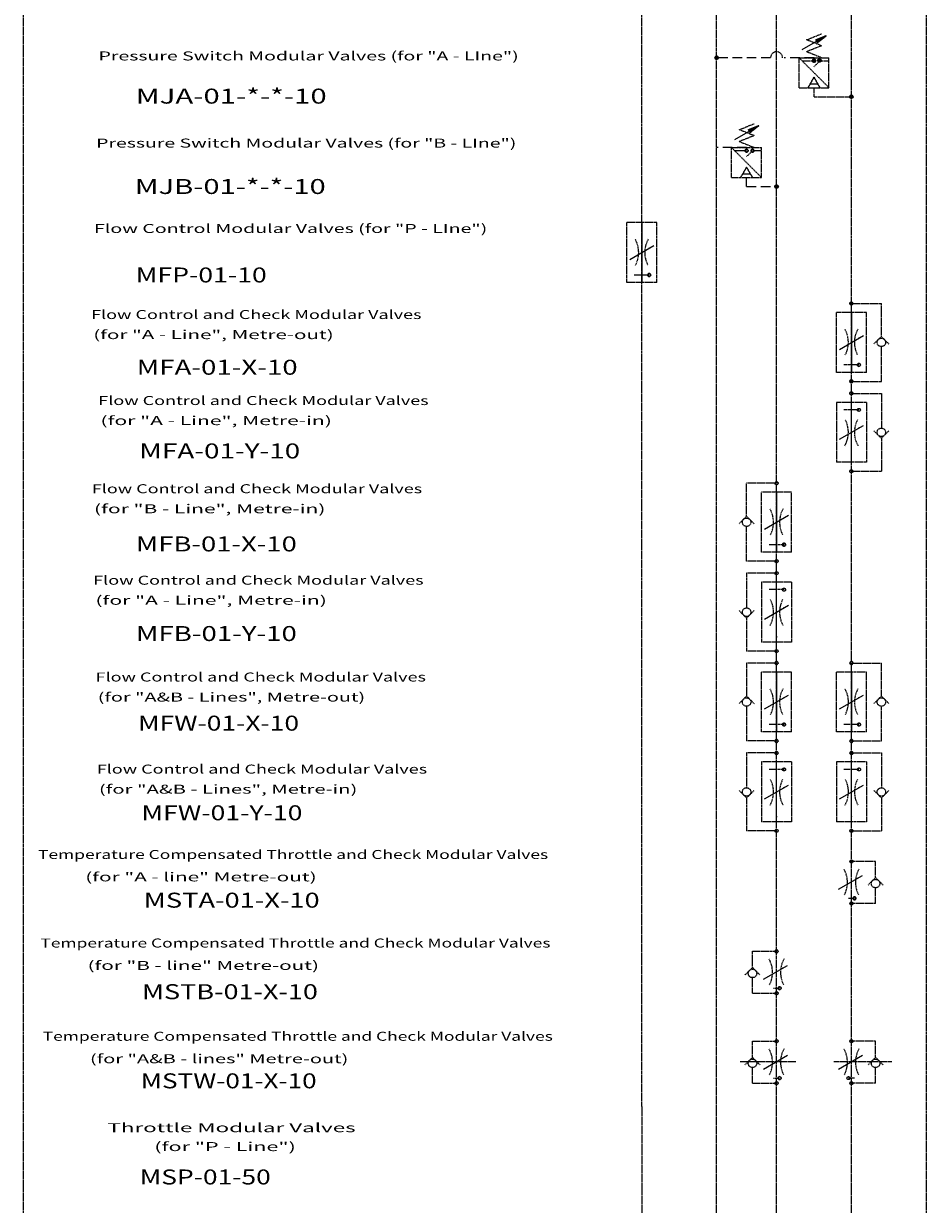
# Model space of a CAD drawing. Units: millimetres. Extents: x 1743 to 4659, y 1268 to 2758.
# Drawn here: x 3558 to 3859, y 1985 to 2379 of the extents above; entities that cross this region are included whole.
import ezdxf
from ezdxf.enums import TextEntityAlignment as Align

# ---------------------------------------------------------------- set-up
doc = ezdxf.new("R2010")
doc.units = ezdxf.units.MM
for name, pattern in [('DASHED', [4.7625, 3.175, -1.5875]), ('HIDDEN', [0.375, 0.25, -0.125]), ('SOLID', [0])]:
    doc.linetypes.add(name, pattern=pattern)
for name, color, linetype in [('2', 2, 'HIDDEN'), ('21', 111, 'SOLID'), ('27', 111, 'SOLID'), ('4', 4, 'Continuous')]:
    doc.layers.add(name, color=color, linetype=linetype)
doc.styles.get("Standard").update_dxf_attribs({"font": 'txt.shx', "bigfont": 'whgtxt.shx'})

# ---------------------------------------------------------------- blocks, each defined once
blk = doc.blocks.new('*X62')
at = {"linetype": 'SOLID'}
blk.add_line((840.73, 1091.15), (843.27, 1091.15), dxfattribs=at)
blk = doc.blocks.new('*X63')
at = {"linetype": 'SOLID'}
blk.add_line((818.23, 1061.15), (820.77, 1061.15), dxfattribs=at)
blk = doc.blocks.new('*X61')
at = {"linetype": 'SOLID'}
blk.add_line((854.11, 1086.55), (854.83, 1086.55), dxfattribs=at)
blk = doc.blocks.new('*X60')
at = {"linetype": 'SOLID'}
blk.add_line((784.89, 1116.55), (784.17, 1116.55), dxfattribs=at)
blk = doc.blocks.new('SYMBOL')
at = {"layer": '4', "lineweight": 9}
h = blk.add_hatch(dxfattribs=at)
h.set_pattern_fill('_USER', color=256, scale=0.01, angle=30, style=0, pattern_type=0)
h.set_pattern_definition([(30, (1476.135668, 428.782126), (-0.005, 0.00866025404), [])])
h.paths.add_polyline_path([(1237.84, 946.8), (1234.21, 945.32), (1234.75, 944.39)])
h = blk.add_hatch(dxfattribs=at)
h.set_pattern_fill('_USER', color=256, scale=0.01, angle=30, style=0, pattern_type=0)
h.set_pattern_definition([(30, (1453.635668, 398.782126), (-0.005, 0.00866025404), [])])
h.paths.add_polyline_path([(1215.34, 916.8), (1211.71, 915.32), (1212.25, 914.39)])
at = {"color": 3, "const_width": 0.6, "flags": 128}
for points in [[(1200.84, 939.37, 1), (1201.44, 939.37, 1)], [(1233.34, 938.37, 1), (1233.94, 938.37, 1)], [(1235.16, 938.45, 1), (1235.76, 938.45, 1)], [(1245.81, 926.37, 1), (1246.41, 926.37, 1)], [(1220.84, 896.37, 1), (1221.44, 896.37, 1)]]:
    blk.add_lwpolyline(points, format="xyb", close=True, dxfattribs=at)
at = {"color": 3}
for centre in [(1201.14, 939.37), (1233.64, 938.37), (1235.46, 938.45), (1246.11, 926.37), (1221.14, 896.37)]:
    blk.add_circle(centre, 0.6, dxfattribs=at)
for points in [[(1233.64, 932.84), (1231.64, 929.37), (1235.64, 929.37), (1233.64, 932.84)], [(1211.14, 902.84), (1209.14, 899.37), (1213.14, 899.37), (1211.14, 902.84)]]:
    blk.add_solid(points, dxfattribs=at)
at = {"layer": '2'}
for p, q in [((969.9, -160.63), (969.9, 1329.37)), ((1271.14, -160.63), (1271.14, 1329.37)), ((1201.14, 246.37), (1201.14, 1256.37)), ((1221.14, 153.37), (1221.14, 1256.37)), ((1176.14, 589.37), (1176.14, 1019.37)), ((1246.14, 183.37), (1246.14, 989.37)), ((1231.19, 945.32), (1236.14, 947.37)), ((1236.14, 943.37), (1231.14, 945.37)), ((1236.14, 943.37), (1231.14, 941.37)), ((1228.64, 939.37), (1238.64, 929.37)), ((1228.64, 929.37), (1228.64, 939.37)), ((1228.64, 939.37), (1238.64, 939.37)), ((1229.64, 938.37), (1233.64, 938.37)), ((1236.14, 939.37), (1231.14, 941.37)), ((1233.64, 936.37), (1235.29, 938.02)), ((1235.64, 938.37), (1238.64, 938.37)), ((1238.64, 929.37), (1238.64, 939.37)), ((1231.64, 929.37), (1233.64, 932.84)), ((1233.64, 932.84), (1235.64, 929.37)), ((1228.64, 929.37), (1238.64, 929.37)), ((1233.64, 926.37), (1233.64, 929.37)), ((1233.64, 926.37), (1246.11, 926.37)), ((1213.64, 913.37), (1208.64, 915.37)), ((1208.69, 915.32), (1213.64, 917.37)), ((1213.64, 913.37), (1208.64, 911.37)), ((1213.64, 909.37), (1208.64, 911.37)), ((1206.14, 909.37), (1216.14, 909.37)), ((1206.14, 909.37), (1216.14, 899.37)), ((1206.14, 899.37), (1206.14, 909.37)), ((1207.14, 908.37), (1211.14, 908.37)), ((1212.79, 908.02), (1211.14, 906.37)), ((1213.14, 908.37), (1216.14, 908.37)), ((1216.14, 899.37), (1216.14, 909.37)), ((1209.14, 899.37), (1211.14, 902.84)), ((1209.14, 899.37), (1211.14, 902.84)), ((1211.14, 902.84), (1213.14, 899.37)), ((1211.14, 902.84), (1213.14, 899.37)), ((1206.14, 899.37), (1216.14, 899.37)), ((1181.14, 884.37), (1171.14, 884.37)), ((1171.14, 864.37), (1171.14, 884.37)), ((1181.14, 864.37), (1181.14, 884.37)), ((1178.64, 866.87), (1173.64, 866.87)), ((1181.14, 864.37), (1171.14, 864.37)), ((1246.11, 857.37), (1256.11, 857.37)), ((1256.11, 846.37), (1256.11, 857.37)), ((1251.11, 854.37), (1241.11, 854.37)), ((1241.11, 834.37), (1241.11, 854.37)), ((1251.11, 834.37), (1251.11, 854.37)), ((1256.11, 846.37), (1253.61, 843.87)), ((1256.11, 846.37), (1257.11, 845.37)), ((1257.11, 845.37), (1258.61, 843.87)), ((1256.11, 831.37), (1256.11, 842.96)), ((1248.61, 836.87), (1243.61, 836.87)), ((1251.11, 834.37), (1241.11, 834.37)), ((1246.11, 831.37), (1256.11, 831.37)), ((1241.11, 824.37), (1241.11, 804.37)), ((1251.11, 824.37), (1241.11, 824.37)), ((1246.11, 827.37), (1256.11, 827.37)), ((1251.11, 824.37), (1251.11, 804.37)), ((1256.11, 827.37), (1256.11, 815.79)), ((1248.61, 821.87), (1243.61, 821.87)), ((1256.11, 812.37), (1253.61, 814.87)), ((1256.11, 812.37), (1257.11, 813.37)), ((1256.11, 812.37), (1256.11, 801.37)), ((1257.11, 813.37), (1258.61, 814.87)), ((1251.11, 804.37), (1241.11, 804.37)), ((1246.11, 801.37), (1256.11, 801.37)), ((1211.14, 786.37), (1211.14, 797.37)), ((1221.14, 797.37), (1211.14, 797.37)), ((1216.14, 774.37), (1216.14, 794.37)), ((1226.14, 794.37), (1216.14, 794.37)), ((1226.14, 774.37), (1226.14, 794.37)), ((1211.14, 786.37), (1208.64, 783.87)), ((1211.14, 786.37), (1212.14, 785.37)), ((1212.14, 785.37), (1213.64, 783.87)), ((1211.14, 771.37), (1211.14, 782.96)), ((1223.64, 776.87), (1218.64, 776.87)), ((1226.14, 774.37), (1216.14, 774.37)), ((1221.14, 771.37), (1211.14, 771.37)), ((1211.14, 767.37), (1211.14, 755.79)), ((1221.14, 767.37), (1211.14, 767.37)), ((1216.14, 764.37), (1216.14, 744.37)), ((1226.14, 764.37), (1216.14, 764.37)), ((1223.64, 761.87), (1218.64, 761.87)), ((1226.14, 764.37), (1226.14, 744.37)), ((1211.14, 752.37), (1208.64, 754.87)), ((1211.14, 752.37), (1212.14, 753.37)), ((1212.14, 753.37), (1213.64, 754.87)), ((1211.14, 752.37), (1211.14, 741.37)), ((1221.14, 741.37), (1211.14, 741.37)), ((1226.14, 744.37), (1216.14, 744.37)), ((1211.14, 737.37), (1211.14, 726.37)), ((1221.14, 737.37), (1211.14, 737.37)), ((1246.14, 737.37), (1256.14, 737.37)), ((1256.14, 726.37), (1256.14, 737.37)), ((1216.14, 714.37), (1216.14, 734.37)), ((1226.14, 734.37), (1216.14, 734.37)), ((1226.14, 714.37), (1226.14, 734.37)), ((1241.14, 714.37), (1241.14, 734.37)), ((1251.14, 734.37), (1241.14, 734.37)), ((1251.14, 714.37), (1251.14, 734.37)), ((1211.14, 726.37), (1208.64, 723.87)), ((1211.14, 726.37), (1212.14, 725.37)), ((1212.14, 725.37), (1213.64, 723.87)), ((1256.14, 726.37), (1253.64, 723.87)), ((1256.14, 726.37), (1257.14, 725.37)), ((1257.14, 725.37), (1258.64, 723.87)), ((1211.14, 722.96), (1211.14, 711.37)), ((1256.14, 711.37), (1256.14, 722.96)), ((1226.14, 714.37), (1216.14, 714.37)), ((1223.64, 716.87), (1218.64, 716.87)), ((1251.14, 714.37), (1241.14, 714.37)), ((1248.64, 716.87), (1243.64, 716.87)), ((1221.14, 711.37), (1211.14, 711.37)), ((1246.14, 711.37), (1256.14, 711.37)), ((1211.14, 707.37), (1211.14, 695.79)), ((1221.14, 707.37), (1211.14, 707.37)), ((1246.14, 707.37), (1256.14, 707.37)), ((1256.14, 707.37), (1256.14, 695.79)), ((1216.14, 704.37), (1216.14, 684.37)), ((1226.14, 704.37), (1216.14, 704.37)), ((1223.64, 701.87), (1218.64, 701.87)), ((1226.14, 704.37), (1226.14, 684.37)), ((1241.14, 704.37), (1241.14, 684.37)), ((1251.14, 704.37), (1241.14, 704.37)), ((1248.64, 701.87), (1243.64, 701.87)), ((1251.14, 704.37), (1251.14, 684.37)), ((1211.14, 692.37), (1208.64, 694.87)), ((1212.14, 693.37), (1213.64, 694.87)), ((1256.14, 692.37), (1253.64, 694.87)), ((1257.14, 693.37), (1258.64, 694.87)), ((1211.14, 692.37), (1212.14, 693.37)), ((1211.14, 692.37), (1211.14, 681.37)), ((1256.14, 692.37), (1257.14, 693.37)), ((1256.14, 692.37), (1256.14, 681.37)), ((1226.14, 684.37), (1216.14, 684.37)), ((1251.14, 684.37), (1241.14, 684.37)), ((1221.14, 681.37), (1211.14, 681.37)), ((1246.14, 681.37), (1256.14, 681.37)), ((1254.18, 671.18), (1246.18, 671.18)), ((1254.18, 665.8), (1254.18, 671.18)), ((1254.18, 665.8), (1251.68, 663.3)), ((1254.18, 665.8), (1255.18, 664.8)), ((1254.18, 657.18), (1254.18, 662.38)), ((1255.18, 664.8), (1256.68, 663.3)), ((1245.14, 658.87), (1247.14, 658.87)), ((1254.18, 657.18), (1246.18, 657.18)), ((1213.11, 641.18), (1221.11, 641.18)), ((1213.11, 635.8), (1213.11, 641.18)), ((1213.11, 635.8), (1210.61, 633.3)), ((1213.11, 635.8), (1214.11, 634.8)), ((1214.11, 634.8), (1215.61, 633.3)), ((1213.11, 627.18), (1213.11, 632.38)), ((1213.11, 627.18), (1221.11, 627.18)), ((1220.14, 628.87), (1222.14, 628.87)), ((1213.11, 611.18), (1221.11, 611.18)), ((1213.11, 605.8), (1213.11, 611.18)), ((1254.18, 611.18), (1246.18, 611.18)), ((1254.18, 605.8), (1254.18, 611.18)), ((1209, 604.37), (1227.72, 604.37)), ((1213.11, 605.8), (1210.61, 603.3)), ((1213.11, 605.8), (1214.11, 604.8)), ((1214.11, 604.8), (1215.61, 603.3)), ((1240.23, 604.37), (1259.62, 604.37)), ((1254.18, 605.8), (1251.68, 603.3)), ((1254.18, 605.8), (1255.18, 604.8)), ((1255.18, 604.8), (1256.68, 603.3)), ((1213.11, 597.18), (1213.11, 602.38)), ((1254.18, 597.18), (1254.18, 602.38)), ((1213.11, 597.18), (1221.11, 597.18)), ((1220.14, 598.87), (1222.14, 598.87)), ((1247.14, 598.87), (1245.14, 598.87)), ((1254.18, 597.18), (1246.18, 597.18)), ((1176.14, 589.37), (1176.14, 536.79))]:
    blk.add_line(p, q, dxfattribs=at)
for points in [[(1200.64, 939.37), (1200.68, 939.57), (1200.79, 939.73), (1200.95, 939.84), (1201.14, 939.87), (1201.34, 939.84), (1201.5, 939.73), (1201.61, 939.57), (1201.64, 939.37), (1201.61, 939.18), (1201.5, 939.02), (1201.34, 938.91), (1201.14, 938.87), (1200.95, 938.91), (1200.79, 939.02), (1200.68, 939.18)], [(1201.64, 939.37), (1201.61, 939.57), (1201.5, 939.73), (1201.34, 939.84), (1201.14, 939.87), (1200.95, 939.84), (1200.79, 939.73), (1200.68, 939.57), (1200.64, 939.37), (1200.68, 939.18), (1200.79, 939.02), (1200.95, 938.91), (1201.14, 938.87), (1201.34, 938.91), (1201.5, 939.02), (1201.61, 939.18)], [(1201.64, 939.37), (1201.61, 939.57), (1201.5, 939.73), (1201.34, 939.84), (1201.14, 939.87), (1200.95, 939.84), (1200.79, 939.73), (1200.68, 939.57), (1200.64, 939.37), (1200.68, 939.18), (1200.79, 939.02), (1200.95, 938.91), (1201.14, 938.87), (1201.34, 938.91), (1201.5, 939.02), (1201.61, 939.18)], [(1234.14, 938.37), (1234.11, 938.57), (1234, 938.73), (1233.84, 938.84), (1233.64, 938.87), (1233.45, 938.84), (1233.29, 938.73), (1233.18, 938.57), (1233.14, 938.37), (1233.18, 938.18), (1233.29, 938.02), (1233.45, 937.91), (1233.64, 937.87), (1233.84, 937.91), (1234, 938.02), (1234.11, 938.18)], [(1234.14, 938.37), (1234.11, 938.57), (1234, 938.73), (1233.84, 938.84), (1233.64, 938.87), (1233.45, 938.84), (1233.29, 938.73), (1233.18, 938.57), (1233.14, 938.37), (1233.18, 938.18), (1233.29, 938.02), (1233.45, 937.91), (1233.64, 937.87), (1233.84, 937.91), (1234, 938.02), (1234.11, 938.18)], [(1233.14, 938.37), (1233.18, 938.57), (1233.29, 938.73), (1233.45, 938.84), (1233.64, 938.87), (1233.84, 938.84), (1234, 938.73), (1234.11, 938.57), (1234.14, 938.37), (1234.11, 938.18), (1234, 938.02), (1233.84, 937.91), (1233.64, 937.87), (1233.45, 937.91), (1233.29, 938.02), (1233.18, 938.18)], [(1234.14, 938.37), (1234.11, 938.57), (1234, 938.73), (1233.84, 938.84), (1233.64, 938.87), (1233.45, 938.84), (1233.29, 938.73), (1233.18, 938.57), (1233.14, 938.37), (1233.18, 938.18), (1233.29, 938.02), (1233.45, 937.91), (1233.64, 937.87), (1233.84, 937.91), (1234, 938.02), (1234.11, 938.18)], [(1233.84, 938.37), (1233.83, 938.45), (1233.79, 938.52), (1233.72, 938.56), (1233.64, 938.57), (1233.57, 938.56), (1233.5, 938.52), (1233.46, 938.45), (1233.44, 938.37), (1233.46, 938.3), (1233.5, 938.23), (1233.57, 938.19), (1233.64, 938.17), (1233.72, 938.19), (1233.79, 938.23), (1233.83, 938.3)], [(1234.03, 938.3), (1234.01, 938.37), (1233.97, 938.44), (1233.91, 938.48), (1233.83, 938.5), (1233.75, 938.48), (1233.69, 938.44), (1233.64, 938.37), (1233.63, 938.3), (1233.64, 938.22), (1233.69, 938.16), (1233.75, 938.11), (1233.83, 938.1), (1233.91, 938.11), (1233.97, 938.16), (1234.01, 938.22)], [(1235.96, 938.45), (1235.92, 938.64), (1235.81, 938.8), (1235.65, 938.91), (1235.46, 938.95), (1235.27, 938.91), (1235.11, 938.8), (1235, 938.64), (1234.96, 938.45), (1235, 938.26), (1235.11, 938.1), (1235.27, 937.99), (1235.46, 937.95), (1235.65, 937.99), (1235.81, 938.1), (1235.92, 938.26)], [(1234.96, 938.45), (1235, 938.64), (1235.11, 938.8), (1235.27, 938.91), (1235.46, 938.95), (1235.65, 938.91), (1235.81, 938.8), (1235.92, 938.64), (1235.96, 938.45), (1235.92, 938.26), (1235.81, 938.1), (1235.65, 937.99), (1235.46, 937.95), (1235.27, 937.99), (1235.11, 938.1), (1235, 938.26)], [(1235.96, 938.45), (1235.92, 938.64), (1235.81, 938.8), (1235.65, 938.91), (1235.46, 938.95), (1235.27, 938.91), (1235.11, 938.8), (1235, 938.64), (1234.96, 938.45), (1235, 938.26), (1235.11, 938.1), (1235.27, 937.99), (1235.46, 937.95), (1235.65, 937.99), (1235.81, 938.1), (1235.92, 938.26)], [(1235.96, 938.45), (1235.92, 938.64), (1235.81, 938.8), (1235.65, 938.91), (1235.46, 938.95), (1235.27, 938.91), (1235.11, 938.8), (1235, 938.64), (1234.96, 938.45), (1235, 938.26), (1235.11, 938.1), (1235.27, 937.99), (1235.46, 937.95), (1235.65, 937.99), (1235.81, 938.1), (1235.92, 938.26)], [(1235.84, 938.37), (1235.83, 938.45), (1235.79, 938.52), (1235.72, 938.56), (1235.64, 938.57), (1235.57, 938.56), (1235.5, 938.52), (1235.46, 938.45), (1235.44, 938.37), (1235.46, 938.3), (1235.5, 938.23), (1235.57, 938.19), (1235.64, 938.17), (1235.72, 938.19), (1235.79, 938.23), (1235.83, 938.3)], [(1231.64, 929.37), (1235.64, 929.37), (1233.64, 932.84)], [(1246.61, 926.37), (1246.58, 926.57), (1246.47, 926.73), (1246.31, 926.84), (1246.11, 926.87), (1245.92, 926.84), (1245.76, 926.73), (1245.65, 926.57), (1245.61, 926.37), (1245.65, 926.18), (1245.76, 926.02), (1245.92, 925.91), (1246.11, 925.87), (1246.31, 925.91), (1246.47, 926.02), (1246.58, 926.18)], [(1246.61, 926.37), (1246.58, 926.57), (1246.47, 926.73), (1246.31, 926.84), (1246.11, 926.87), (1245.92, 926.84), (1245.76, 926.73), (1245.65, 926.57), (1245.61, 926.37), (1245.65, 926.18), (1245.76, 926.02), (1245.92, 925.91), (1246.11, 925.87), (1246.31, 925.91), (1246.47, 926.02), (1246.58, 926.18)], [(1245.61, 926.37), (1245.65, 926.57), (1245.76, 926.73), (1245.92, 926.84), (1246.11, 926.87), (1246.31, 926.84), (1246.47, 926.73), (1246.58, 926.57), (1246.61, 926.37), (1246.58, 926.18), (1246.47, 926.02), (1246.31, 925.91), (1246.11, 925.87), (1245.92, 925.91), (1245.76, 926.02), (1245.65, 926.18)], [(1246.61, 926.37), (1246.58, 926.57), (1246.47, 926.73), (1246.31, 926.84), (1246.11, 926.87), (1245.92, 926.84), (1245.76, 926.73), (1245.65, 926.57), (1245.61, 926.37), (1245.65, 926.18), (1245.76, 926.02), (1245.92, 925.91), (1246.11, 925.87), (1246.31, 925.91), (1246.47, 926.02), (1246.58, 926.18)], [(1211.64, 908.37), (1211.61, 908.57), (1211.5, 908.73), (1211.34, 908.84), (1211.14, 908.87), (1210.95, 908.84), (1210.79, 908.73), (1210.68, 908.57), (1210.64, 908.37), (1210.68, 908.18), (1210.79, 908.02), (1210.95, 907.91), (1211.14, 907.87), (1211.34, 907.91), (1211.5, 908.02), (1211.61, 908.18)], [(1213.64, 908.37), (1213.61, 908.57), (1213.5, 908.73), (1213.34, 908.84), (1213.14, 908.87), (1212.95, 908.84), (1212.79, 908.73), (1212.68, 908.57), (1212.64, 908.37), (1212.68, 908.18), (1212.79, 908.02), (1212.95, 907.91), (1213.14, 907.87), (1213.34, 907.91), (1213.5, 908.02), (1213.61, 908.18)], [(1209.14, 899.37), (1213.14, 899.37), (1211.14, 902.84)], [(1209.14, 899.37), (1213.14, 899.37), (1211.14, 902.84)], [(1221.64, 896.37), (1221.61, 896.57), (1221.5, 896.73), (1221.34, 896.84), (1221.14, 896.87), (1220.95, 896.84), (1220.79, 896.73), (1220.68, 896.57), (1220.64, 896.37), (1220.68, 896.18), (1220.79, 896.02), (1220.95, 895.91), (1221.14, 895.87), (1221.34, 895.91), (1221.5, 896.02), (1221.61, 896.18)], [(1220.64, 896.37), (1220.68, 896.57), (1220.79, 896.73), (1220.95, 896.84), (1221.14, 896.87), (1221.34, 896.84), (1221.5, 896.73), (1221.61, 896.57), (1221.64, 896.37), (1221.61, 896.18), (1221.5, 896.02), (1221.34, 895.91), (1221.14, 895.87), (1220.95, 895.91), (1220.79, 896.02), (1220.68, 896.18)], [(1221.64, 896.37), (1221.61, 896.57), (1221.5, 896.73), (1221.34, 896.84), (1221.14, 896.87), (1220.95, 896.84), (1220.79, 896.73), (1220.68, 896.57), (1220.64, 896.37), (1220.68, 896.18), (1220.79, 896.02), (1220.95, 895.91), (1221.14, 895.87), (1221.34, 895.91), (1221.5, 896.02), (1221.61, 896.18)], [(1221.64, 896.37), (1221.61, 896.57), (1221.5, 896.73), (1221.34, 896.84), (1221.14, 896.87), (1220.95, 896.84), (1220.79, 896.73), (1220.68, 896.57), (1220.64, 896.37), (1220.68, 896.18), (1220.79, 896.02), (1220.95, 895.91), (1221.14, 895.87), (1221.34, 895.91), (1221.5, 896.02), (1221.61, 896.18)], [(1221.64, 896.37), (1221.61, 896.57), (1221.5, 896.73), (1221.34, 896.84), (1221.14, 896.87), (1220.95, 896.84), (1220.79, 896.73), (1220.68, 896.57), (1220.64, 896.37), (1220.68, 896.18), (1220.79, 896.02), (1220.95, 895.91), (1221.14, 895.87), (1221.34, 895.91), (1221.5, 896.02), (1221.61, 896.18)], [(1178.64, 867.37), (1178.45, 867.34), (1178.29, 867.23), (1178.18, 867.07), (1178.14, 866.87), (1178.18, 866.68), (1178.29, 866.52), (1178.45, 866.41), (1178.64, 866.37), (1178.84, 866.41), (1179, 866.52), (1179.11, 866.68), (1179.14, 866.87), (1179.11, 867.07), (1179, 867.23), (1178.84, 867.34)], [(1246.11, 857.87), (1245.92, 857.84), (1245.76, 857.73), (1245.65, 857.57), (1245.61, 857.37), (1245.65, 857.18), (1245.76, 857.02), (1245.92, 856.91), (1246.11, 856.87), (1246.31, 856.91), (1246.47, 857.02), (1246.58, 857.18), (1246.61, 857.37), (1246.58, 857.57), (1246.47, 857.73), (1246.31, 857.84)], [(1248.61, 837.37), (1248.42, 837.34), (1248.26, 837.23), (1248.15, 837.07), (1248.11, 836.87), (1248.15, 836.68), (1248.26, 836.52), (1248.42, 836.41), (1248.61, 836.37), (1248.81, 836.41), (1248.97, 836.52), (1249.08, 836.68), (1249.11, 836.87), (1249.08, 837.07), (1248.97, 837.23), (1248.81, 837.34)], [(1246.11, 831.87), (1245.92, 831.84), (1245.76, 831.73), (1245.65, 831.57), (1245.61, 831.37), (1245.65, 831.18), (1245.76, 831.02), (1245.92, 830.91), (1246.11, 830.87), (1246.31, 830.91), (1246.47, 831.02), (1246.58, 831.18), (1246.61, 831.37), (1246.58, 831.57), (1246.47, 831.73), (1246.31, 831.84)], [(1246.11, 826.87), (1245.92, 826.91), (1245.76, 827.02), (1245.65, 827.18), (1245.61, 827.37), (1245.65, 827.57), (1245.76, 827.73), (1245.92, 827.84), (1246.11, 827.87), (1246.31, 827.84), (1246.47, 827.73), (1246.58, 827.57), (1246.61, 827.37), (1246.58, 827.18), (1246.47, 827.02), (1246.31, 826.91)], [(1248.61, 821.37), (1248.42, 821.41), (1248.26, 821.52), (1248.15, 821.68), (1248.11, 821.87), (1248.15, 822.07), (1248.26, 822.23), (1248.42, 822.34), (1248.61, 822.37), (1248.81, 822.34), (1248.97, 822.23), (1249.08, 822.07), (1249.11, 821.87), (1249.08, 821.68), (1248.97, 821.52), (1248.81, 821.41)], [(1246.11, 800.87), (1245.92, 800.91), (1245.76, 801.02), (1245.65, 801.18), (1245.61, 801.37), (1245.65, 801.57), (1245.76, 801.73), (1245.92, 801.84), (1246.11, 801.87), (1246.31, 801.84), (1246.47, 801.73), (1246.58, 801.57), (1246.61, 801.37), (1246.58, 801.18), (1246.47, 801.02), (1246.31, 800.91)], [(1221.34, 797.84), (1221.14, 797.87), (1220.95, 797.84), (1220.79, 797.73), (1220.68, 797.57), (1220.64, 797.37), (1220.68, 797.18), (1220.79, 797.02), (1220.95, 796.91), (1221.14, 796.87), (1221.34, 796.91), (1221.5, 797.02), (1221.61, 797.18), (1221.64, 797.37), (1221.61, 797.57), (1221.5, 797.73)], [(1221.14, 797.87), (1220.95, 797.84), (1220.79, 797.73), (1220.68, 797.57), (1220.64, 797.37), (1220.68, 797.18), (1220.79, 797.02), (1220.95, 796.91), (1221.14, 796.87), (1221.34, 796.91), (1221.5, 797.02), (1221.61, 797.18), (1221.64, 797.37), (1221.61, 797.57), (1221.5, 797.73), (1221.34, 797.84)], [(1223.84, 777.34), (1223.64, 777.37), (1223.45, 777.34), (1223.29, 777.23), (1223.18, 777.07), (1223.14, 776.87), (1223.18, 776.68), (1223.29, 776.52), (1223.45, 776.41), (1223.64, 776.37), (1223.84, 776.41), (1224, 776.52), (1224.11, 776.68), (1224.14, 776.87), (1224.11, 777.07), (1224, 777.23)], [(1223.64, 777.37), (1223.45, 777.34), (1223.29, 777.23), (1223.18, 777.07), (1223.14, 776.87), (1223.18, 776.68), (1223.29, 776.52), (1223.45, 776.41), (1223.64, 776.37), (1223.84, 776.41), (1224, 776.52), (1224.11, 776.68), (1224.14, 776.87), (1224.11, 777.07), (1224, 777.23), (1223.84, 777.34)], [(1221.34, 771.84), (1221.14, 771.87), (1220.95, 771.84), (1220.79, 771.73), (1220.68, 771.57), (1220.64, 771.37), (1220.68, 771.18), (1220.79, 771.02), (1220.95, 770.91), (1221.14, 770.87), (1221.34, 770.91), (1221.5, 771.02), (1221.61, 771.18), (1221.64, 771.37), (1221.61, 771.57), (1221.5, 771.73)], [(1221.14, 771.87), (1220.95, 771.84), (1220.79, 771.73), (1220.68, 771.57), (1220.64, 771.37), (1220.68, 771.18), (1220.79, 771.02), (1220.95, 770.91), (1221.14, 770.87), (1221.34, 770.91), (1221.5, 771.02), (1221.61, 771.18), (1221.64, 771.37), (1221.61, 771.57), (1221.5, 771.73), (1221.34, 771.84)], [(1221.14, 766.87), (1220.95, 766.91), (1220.79, 767.02), (1220.68, 767.18), (1220.64, 767.37), (1220.68, 767.57), (1220.79, 767.73), (1220.95, 767.84), (1221.14, 767.87), (1221.34, 767.84), (1221.5, 767.73), (1221.61, 767.57), (1221.64, 767.37), (1221.61, 767.18), (1221.5, 767.02), (1221.34, 766.91)], [(1223.64, 761.37), (1223.45, 761.41), (1223.29, 761.52), (1223.18, 761.68), (1223.14, 761.87), (1223.18, 762.07), (1223.29, 762.23), (1223.45, 762.34), (1223.64, 762.37), (1223.84, 762.34), (1224, 762.23), (1224.11, 762.07), (1224.14, 761.87), (1224.11, 761.68), (1224, 761.52), (1223.84, 761.41)], [(1221.14, 740.87), (1220.95, 740.91), (1220.79, 741.02), (1220.68, 741.18), (1220.64, 741.37), (1220.68, 741.57), (1220.79, 741.73), (1220.95, 741.84), (1221.14, 741.87), (1221.34, 741.84), (1221.5, 741.73), (1221.61, 741.57), (1221.64, 741.37), (1221.61, 741.18), (1221.5, 741.02), (1221.34, 740.91)], [(1221.14, 737.87), (1220.95, 737.84), (1220.79, 737.73), (1220.68, 737.57), (1220.64, 737.37), (1220.68, 737.18), (1220.79, 737.02), (1220.95, 736.91), (1221.14, 736.87), (1221.34, 736.91), (1221.5, 737.02), (1221.61, 737.18), (1221.64, 737.37), (1221.61, 737.57), (1221.5, 737.73), (1221.34, 737.84)], [(1246.14, 737.87), (1245.95, 737.84), (1245.79, 737.73), (1245.68, 737.57), (1245.64, 737.37), (1245.68, 737.18), (1245.79, 737.02), (1245.95, 736.91), (1246.14, 736.87), (1246.34, 736.91), (1246.5, 737.02), (1246.61, 737.18), (1246.64, 737.37), (1246.61, 737.57), (1246.5, 737.73), (1246.34, 737.84)], [(1223.64, 717.37), (1223.45, 717.34), (1223.29, 717.23), (1223.18, 717.07), (1223.14, 716.87), (1223.18, 716.68), (1223.29, 716.52), (1223.45, 716.41), (1223.64, 716.37), (1223.84, 716.41), (1224, 716.52), (1224.11, 716.68), (1224.14, 716.87), (1224.11, 717.07), (1224, 717.23), (1223.84, 717.34)], [(1248.64, 717.37), (1248.45, 717.34), (1248.29, 717.23), (1248.18, 717.07), (1248.14, 716.87), (1248.18, 716.68), (1248.29, 716.52), (1248.45, 716.41), (1248.64, 716.37), (1248.84, 716.41), (1249, 716.52), (1249.11, 716.68), (1249.14, 716.87), (1249.11, 717.07), (1249, 717.23), (1248.84, 717.34)], [(1221.14, 711.87), (1220.95, 711.84), (1220.79, 711.73), (1220.68, 711.57), (1220.64, 711.37), (1220.68, 711.18), (1220.79, 711.02), (1220.95, 710.91), (1221.14, 710.87), (1221.34, 710.91), (1221.5, 711.02), (1221.61, 711.18), (1221.64, 711.37), (1221.61, 711.57), (1221.5, 711.73), (1221.34, 711.84)], [(1246.14, 711.87), (1245.95, 711.84), (1245.79, 711.73), (1245.68, 711.57), (1245.64, 711.37), (1245.68, 711.18), (1245.79, 711.02), (1245.95, 710.91), (1246.14, 710.87), (1246.34, 710.91), (1246.5, 711.02), (1246.61, 711.18), (1246.64, 711.37), (1246.61, 711.57), (1246.5, 711.73), (1246.34, 711.84)], [(1221.14, 706.87), (1220.95, 706.91), (1220.79, 707.02), (1220.68, 707.18), (1220.64, 707.37), (1220.68, 707.57), (1220.79, 707.73), (1220.95, 707.84), (1221.14, 707.87), (1221.34, 707.84), (1221.5, 707.73), (1221.61, 707.57), (1221.64, 707.37), (1221.61, 707.18), (1221.5, 707.02), (1221.34, 706.91)], [(1246.14, 706.87), (1245.95, 706.91), (1245.79, 707.02), (1245.68, 707.18), (1245.64, 707.37), (1245.68, 707.57), (1245.79, 707.73), (1245.95, 707.84), (1246.14, 707.87), (1246.34, 707.84), (1246.5, 707.73), (1246.61, 707.57), (1246.64, 707.37), (1246.61, 707.18), (1246.5, 707.02), (1246.34, 706.91)], [(1223.64, 701.37), (1223.45, 701.41), (1223.29, 701.52), (1223.18, 701.68), (1223.14, 701.87), (1223.18, 702.07), (1223.29, 702.23), (1223.45, 702.34), (1223.64, 702.37), (1223.84, 702.34), (1224, 702.23), (1224.11, 702.07), (1224.14, 701.87), (1224.11, 701.68), (1224, 701.52), (1223.84, 701.41)], [(1248.64, 701.37), (1248.45, 701.41), (1248.29, 701.52), (1248.18, 701.68), (1248.14, 701.87), (1248.18, 702.07), (1248.29, 702.23), (1248.45, 702.34), (1248.64, 702.37), (1248.84, 702.34), (1249, 702.23), (1249.11, 702.07), (1249.14, 701.87), (1249.11, 701.68), (1249, 701.52), (1248.84, 701.41)], [(1221.14, 680.87), (1220.95, 680.91), (1220.79, 681.02), (1220.68, 681.18), (1220.64, 681.37), (1220.68, 681.57), (1220.79, 681.73), (1220.95, 681.84), (1221.14, 681.87), (1221.34, 681.84), (1221.5, 681.73), (1221.61, 681.57), (1221.64, 681.37), (1221.61, 681.18), (1221.5, 681.02), (1221.34, 680.91)], [(1246.14, 680.87), (1245.95, 680.91), (1245.79, 681.02), (1245.68, 681.18), (1245.64, 681.37), (1245.68, 681.57), (1245.79, 681.73), (1245.95, 681.84), (1246.14, 681.87), (1246.34, 681.84), (1246.5, 681.73), (1246.61, 681.57), (1246.64, 681.37), (1246.61, 681.18), (1246.5, 681.02), (1246.34, 680.91)], [(1246.14, 671.68), (1246.34, 671.64), (1246.5, 671.53), (1246.61, 671.37), (1246.64, 671.18), (1246.61, 670.99), (1246.5, 670.83), (1246.34, 670.72), (1246.14, 670.68), (1245.95, 670.72), (1245.79, 670.83), (1245.68, 670.99), (1245.64, 671.18), (1245.68, 671.37), (1245.79, 671.53), (1245.95, 671.64)], [(1247.64, 658.87), (1247.61, 659.07), (1247.5, 659.23), (1247.34, 659.34), (1247.14, 659.37), (1246.95, 659.34), (1246.79, 659.23), (1246.68, 659.07), (1246.64, 658.87), (1246.68, 658.68), (1246.79, 658.52), (1246.95, 658.41), (1247.14, 658.37), (1247.34, 658.41), (1247.5, 658.52), (1247.61, 658.68)], [(1246.14, 657.68), (1246.34, 657.64), (1246.5, 657.53), (1246.61, 657.37), (1246.64, 657.18), (1246.61, 656.99), (1246.5, 656.83), (1246.34, 656.72), (1246.14, 656.68), (1245.95, 656.72), (1245.79, 656.83), (1245.68, 656.99), (1245.64, 657.18), (1245.68, 657.37), (1245.79, 657.53), (1245.95, 657.64)], [(1221.14, 641.68), (1220.95, 641.64), (1220.79, 641.53), (1220.68, 641.37), (1220.64, 641.18), (1220.68, 640.99), (1220.79, 640.83), (1220.95, 640.72), (1221.14, 640.68), (1221.34, 640.72), (1221.5, 640.83), (1221.61, 640.99), (1221.64, 641.18), (1221.61, 641.37), (1221.5, 641.53), (1221.34, 641.64)], [(1221.14, 627.68), (1220.95, 627.64), (1220.79, 627.53), (1220.68, 627.37), (1220.64, 627.18), (1220.68, 626.99), (1220.79, 626.83), (1220.95, 626.72), (1221.14, 626.68), (1221.34, 626.72), (1221.5, 626.83), (1221.61, 626.99), (1221.64, 627.18), (1221.61, 627.37), (1221.5, 627.53), (1221.34, 627.64)], [(1222.64, 628.87), (1222.61, 629.07), (1222.5, 629.23), (1222.34, 629.34), (1222.14, 629.37), (1221.95, 629.34), (1221.79, 629.23), (1221.68, 629.07), (1221.64, 628.87), (1221.68, 628.68), (1221.79, 628.52), (1221.95, 628.41), (1222.14, 628.37), (1222.34, 628.41), (1222.5, 628.52), (1222.61, 628.68)], [(1221.14, 611.68), (1220.95, 611.64), (1220.79, 611.53), (1220.68, 611.37), (1220.64, 611.18), (1220.68, 610.99), (1220.79, 610.83), (1220.95, 610.72), (1221.14, 610.68), (1221.34, 610.72), (1221.5, 610.83), (1221.61, 610.99), (1221.64, 611.18), (1221.61, 611.37), (1221.5, 611.53), (1221.34, 611.64)], [(1246.14, 611.68), (1246.34, 611.64), (1246.5, 611.53), (1246.61, 611.37), (1246.64, 611.18), (1246.61, 610.99), (1246.5, 610.83), (1246.34, 610.72), (1246.14, 610.68), (1245.95, 610.72), (1245.79, 610.83), (1245.68, 610.99), (1245.64, 611.18), (1245.68, 611.37), (1245.79, 611.53), (1245.95, 611.64)], [(1222.64, 598.87), (1222.61, 599.07), (1222.5, 599.23), (1222.34, 599.34), (1222.14, 599.37), (1221.95, 599.34), (1221.79, 599.23), (1221.68, 599.07), (1221.64, 598.87), (1221.68, 598.68), (1221.79, 598.52), (1221.95, 598.41), (1222.14, 598.37), (1222.34, 598.41), (1222.5, 598.52), (1222.61, 598.68)], [(1244.64, 598.87), (1244.68, 599.07), (1244.79, 599.23), (1244.95, 599.34), (1245.14, 599.37), (1245.34, 599.34), (1245.5, 599.23), (1245.61, 599.07), (1245.64, 598.87), (1245.61, 598.68), (1245.5, 598.52), (1245.34, 598.41), (1245.14, 598.37), (1244.95, 598.41), (1244.79, 598.52), (1244.68, 598.68)], [(1221.14, 597.68), (1220.95, 597.64), (1220.79, 597.53), (1220.68, 597.37), (1220.64, 597.18), (1220.68, 596.99), (1220.79, 596.83), (1220.95, 596.72), (1221.14, 596.68), (1221.34, 596.72), (1221.5, 596.83), (1221.61, 596.99), (1221.64, 597.18), (1221.61, 597.37), (1221.5, 597.53), (1221.34, 597.64)], [(1246.14, 597.68), (1246.34, 597.64), (1246.5, 597.53), (1246.61, 597.37), (1246.64, 597.18), (1246.61, 596.99), (1246.5, 596.83), (1246.34, 596.72), (1246.14, 596.68), (1245.95, 596.72), (1245.79, 596.83), (1245.68, 596.99), (1245.64, 597.18), (1245.68, 597.37), (1245.79, 597.53), (1245.95, 597.64)]]:
    blk.add_lwpolyline(points, close=True, dxfattribs=at)
for centre, radius in [((1201.14, 939.37), 0.5), ((1201.14, 939.37), 0.5), ((1201.14, 939.37), 0.5), ((1233.64, 938.37), 0.5), ((1233.64, 938.37), 0.5), ((1233.64, 938.37), 0.5), ((1233.64, 938.37), 0.5), ((1233.64, 938.37), 0.2), ((1233.83, 938.3), 0.2), ((1235.46, 938.45), 0.5), ((1235.46, 938.45), 0.5), ((1235.46, 938.45), 0.5), ((1235.46, 938.45), 0.5), ((1235.64, 938.37), 0.2), ((1246.11, 926.37), 0.5), ((1246.11, 926.37), 0.5), ((1246.11, 926.37), 0.5), ((1246.11, 926.37), 0.5), ((1211.14, 908.37), 0.5), ((1213.14, 908.37), 0.5), ((1221.14, 896.37), 0.5), ((1221.14, 896.37), 0.5), ((1221.14, 896.37), 0.5), ((1221.14, 896.37), 0.5), ((1221.14, 896.37), 0.5), ((1178.64, 866.87), 0.5), ((1246.11, 857.37), 0.5), ((1256.11, 844.37), 1.41), ((1248.61, 836.87), 0.5), ((1246.11, 831.37), 0.5), ((1246.11, 827.37), 0.5), ((1248.61, 821.87), 0.5), ((1256.11, 814.37), 1.41), ((1246.11, 801.37), 0.5), ((1221.14, 797.37), 0.5), ((1211.14, 784.37), 1.41), ((1223.64, 776.87), 0.5), ((1221.14, 771.37), 0.5), ((1221.14, 767.37), 0.5), ((1223.64, 761.87), 0.5), ((1211.14, 754.37), 1.41), ((1221.14, 741.37), 0.5), ((1221.14, 737.37), 0.5), ((1246.14, 737.37), 0.5), ((1211.14, 724.37), 1.41), ((1256.14, 724.37), 1.41), ((1223.64, 716.87), 0.5), ((1248.64, 716.87), 0.5), ((1221.14, 711.37), 0.5), ((1246.14, 711.37), 0.5), ((1221.14, 707.37), 0.5), ((1246.14, 707.37), 0.5), ((1223.64, 701.87), 0.5), ((1248.64, 701.87), 0.5), ((1211.14, 694.37), 1.41), ((1256.14, 694.37), 1.41), ((1221.14, 681.37), 0.5), ((1246.14, 681.37), 0.5), ((1246.14, 671.18), 0.5), ((1254.18, 663.8), 1.41), ((1247.14, 658.87), 0.5), ((1246.14, 657.18), 0.5), ((1221.14, 641.18), 0.5), ((1213.11, 633.8), 1.41), ((1221.14, 627.18), 0.5), ((1222.14, 628.87), 0.5), ((1221.14, 611.18), 0.5), ((1246.14, 611.18), 0.5), ((1213.11, 603.8), 1.41), ((1254.18, 603.8), 1.41), ((1222.14, 598.87), 0.5), ((1245.14, 598.87), 0.5), ((1221.14, 597.18), 0.5), ((1246.14, 597.18), 0.5)]:
    blk.add_circle(centre, radius, dxfattribs=at)
for centre, radius, start, end in [((1221.14, 939.37), 2, 0, 180), ((1166.14, 874.37), 9, 332.2978, 29.6662), ((1186.14, 874.37), 9, 150.3338, 207.7022), ((1236.11, 844.37), 9, 332.2978, 29.6662), ((1256.11, 844.37), 9, 150.3338, 207.7022), ((1236.11, 814.37), 9, 330.3338, 27.7022), ((1256.11, 814.37), 9, 152.2978, 209.6662), ((1211.14, 784.37), 9, 332.2978, 29.6662), ((1231.14, 784.37), 9, 150.3338, 207.7022), ((1211.14, 754.37), 9, 330.3338, 27.7022), ((1231.14, 754.37), 9, 152.2978, 209.6662), ((1211.14, 724.37), 9, 332.2978, 29.6662), ((1231.14, 724.37), 9, 150.3338, 207.7022), ((1236.14, 724.37), 9, 332.2978, 29.6662), ((1256.14, 724.37), 9, 150.3338, 207.7022), ((1211.14, 694.37), 9, 330.3338, 27.7022), ((1231.14, 694.37), 9, 152.2978, 209.6662), ((1236.14, 694.37), 9, 330.3338, 27.7022), ((1256.14, 694.37), 9, 152.2978, 209.6662), ((1235.81, 664.18), 9, 332.2978, 29.6662), ((1256.47, 664.18), 9, 150.3338, 207.7022), ((1210.81, 634.18), 9, 332.2978, 29.6662), ((1231.47, 634.18), 9, 150.3338, 207.7022), ((1210.81, 604.18), 9, 332.2978, 29.6662), ((1231.47, 604.18), 9, 150.3338, 207.7022), ((1235.81, 604.18), 9, 332.2978, 29.6662), ((1256.47, 604.18), 9, 150.3338, 207.7022)]:
    blk.add_arc(centre, radius, start, end, dxfattribs=at)
at = {"layer": '27'}
for p, q in [((1229.7, 942.1), (1237.84, 946.8)), ((1207.2, 912.1), (1215.34, 916.8)), ((1176.14, 884.37), (1176.14, 864.37)), ((1172.14, 872.06), (1180.14, 876.68)), ((1246.11, 854.37), (1246.11, 834.37)), ((1242.11, 842.06), (1250.11, 846.68)), ((1246.11, 804.37), (1246.11, 824.37)), ((1242.11, 812.06), (1250.11, 816.68)), ((1221.14, 794.37), (1221.14, 774.37)), ((1217.14, 782.06), (1225.14, 786.68)), ((1221.14, 744.37), (1221.14, 764.37)), ((1217.14, 752.06), (1225.14, 756.68)), ((1221.14, 734.37), (1221.14, 714.37)), ((1246.14, 734.37), (1246.14, 714.37)), ((1217.14, 722.06), (1225.14, 726.68)), ((1242.14, 722.06), (1250.14, 726.68)), ((1221.14, 684.37), (1221.14, 704.37)), ((1246.14, 684.37), (1246.14, 704.37)), ((1217.14, 692.06), (1225.14, 696.68)), ((1242.14, 692.06), (1250.14, 696.68)), ((1241.8, 661.87), (1249.81, 666.48)), ((1216.8, 631.87), (1224.81, 636.48)), ((1216.8, 601.87), (1224.81, 606.48)), ((1241.8, 601.87), (1249.81, 606.48))]:
    blk.add_line(p, q, dxfattribs=at)
at = {"layer": '27', "color": 0}
for points in [[(1175.88, 882.39), (1176.41, 882.39), (1176.14, 884.37)], [(1178.3, 875.92), (1178.56, 875.47), (1180.14, 876.68)], [(1245.85, 852.39), (1246.38, 852.39), (1246.11, 854.37)], [(1248.27, 845.92), (1248.53, 845.47), (1250.11, 846.68)], [(1248.27, 815.92), (1248.53, 815.47), (1250.11, 816.68)], [(1246.38, 806.36), (1245.85, 806.36), (1246.11, 804.37)], [(1220.88, 792.39), (1221.41, 792.39), (1221.14, 794.37)], [(1223.3, 785.92), (1223.56, 785.47), (1225.14, 786.68)], [(1223.3, 755.92), (1223.56, 755.47), (1225.14, 756.68)], [(1221.41, 746.36), (1220.88, 746.36), (1221.14, 744.37)], [(1220.88, 732.39), (1221.41, 732.39), (1221.14, 734.37)], [(1245.88, 732.39), (1246.41, 732.39), (1246.14, 734.37)], [(1223.3, 725.92), (1223.56, 725.47), (1225.14, 726.68)], [(1248.3, 725.92), (1248.56, 725.47), (1250.14, 726.68)], [(1223.3, 695.92), (1223.56, 695.47), (1225.14, 696.68)], [(1248.3, 695.92), (1248.56, 695.47), (1250.14, 696.68)], [(1221.41, 686.36), (1220.88, 686.36), (1221.14, 684.37)], [(1246.41, 686.36), (1245.88, 686.36), (1246.14, 684.37)], [(1247.96, 665.72), (1248.22, 665.27), (1249.81, 666.48)], [(1222.96, 635.72), (1223.22, 635.27), (1224.81, 636.48)], [(1222.96, 605.72), (1223.22, 605.27), (1224.81, 606.48)], [(1247.96, 605.72), (1248.22, 605.27), (1249.81, 606.48)]]:
    blk.add_solid(points, dxfattribs=at)
at = {"layer": '4', "linetype": 'DASHED'}
for p, q in [((1219.14, 939.37), (1201.14, 939.37)), ((1233.64, 939.37), (1223.64, 939.37)), ((1211.14, 909.37), (1201.14, 909.37)), ((1211.14, 896.37), (1211.14, 899.37)), ((1211.14, 896.37), (1221.14, 896.37))]:
    blk.add_line(p, q, dxfattribs=at)
at = {"layer": '21'}
for name, p in [('*X60', (416.62, -177.52)), ('*X60', (449.12, -178.52)), ('*X61', (379.18, -148.52)), ('*X61', (380.99, -148.44)), ('*X60', (450.93, -178.44)), ('*X62', (391.65, -160.52)), ('*X60', (461.58, -190.52)), ('*X61', (391.65, -160.52)), ('*X62', (369.15, -190.52)), ('*X63', (391.65, -160.52)), ('*X61', (366.68, -190.52)), ('*X60', (436.62, -220.52))]:
    blk.add_blockref(name, p, dxfattribs=at)
at = {"layer": '27'}
for s, height, width, p, p2 in [('Pressure Switch Modular Valves (for "A - LIne")', 3, 1.29852, (994.89, 938.47), (1135.11, 938.47)), ('MJA-01-*-*-10', 5, 1.013637, (1007.32, 924.06), (1071.03, 924.06)), ('Pressure Switch Modular Valves (for "B - LIne")', 3, 1.30024, (994.09, 909.39), (1134.32, 909.39)), ('MJB-01-*-*-10', 5, 1.017491, (1007, 893.9), (1070.71, 893.9)), ('Flow Control Modular Valves (for "P - LIne")', 3, 1.316164, (993.38, 880.89), (1124.61, 880.89)), ('MFP-01-10', 5, 1.014365, (1007.32, 864.38), (1051.03, 864.38)), ('Flow Control and Check Modular Valves', 3, 1.263236, (992.42, 852.18), (1102.65, 852.18)), ('(for "A - Line", Metre-out)', 3, 1.293264, (993.14, 845.48), (1073.37, 845.48)), ('MFA-01-X-10', 5, 0.989474, (1007.63, 833.59), (1061.35, 833.59)), ('Flow Control and Check Modular Valves', 3, 1.263236, (994.82, 823.48), (1105.04, 823.48)), ('(for "A - Line", Metre-in)', 3, 1.320953, (995.53, 816.78), (1072.76, 816.78)), ('MFA-01-Y-10', 5, 0.989474, (1008.48, 805.66), (1062.19, 805.66)), ('Flow Control and Check Modular Valves', 3, 1.263236, (992.66, 794.05), (1102.89, 794.05)), ('(for "B - Line", Metre-in)', 3, 1.324189, (993.38, 787.36), (1070.61, 787.36)), ('MFB-01-X-10', 5, 0.993833, (1007.36, 774.63), (1061.07, 774.63)), ('Flow Control and Check Modular Valves', 3, 1.263236, (993.13, 763.52), (1103.36, 763.52)), ('(for "A - Line", Metre-in)', 3, 1.320953, (993.85, 756.83), (1071.08, 756.83)), ('MFB-01-Y-10', 5, 0.993833, (1007.36, 744.72), (1061.07, 744.72)), ('Flow Control and Check Modular Valves', 3, 1.263236, (993.92, 731.22), (1104.15, 731.22)), ('(for "A&B - Lines", Metre-out)', 3, 1.253588, (994.63, 724.52), (1083.86, 724.52)), ('MFW-01-X-10', 5, 0.98087, (1008.1, 714.82), (1061.82, 714.82)), ('Flow Control and Check Modular Valves', 3, 1.263236, (994.31, 700.49), (1104.54, 700.49)), ('(for "A&B - Lines", Metre-in)', 3, 1.275436, (995.03, 693.79), (1081.26, 693.79)), ('MFW-01-Y-10', 5, 0.98087, (1009.22, 684.91), (1062.94, 684.91)), ('Temperature Compensated Throttle and Check Modular Valves', 3, 1.216694, (974.7, 672), (1144.93, 672)), ('(for "A - line" Metre-out)', 3, 1.301866, (990.46, 664.52), (1067.69, 664.52)), ('MSTA-01-X-10', 5, 0.994355, (1009.97, 655.75), (1068.69, 655.75)), ('Temperature Compensated Throttle and Check Modular Valves', 3, 1.216694, (975.49, 642.45), (1145.71, 642.45)), ('(for "B - line" Metre-out)', 3, 1.305009, (991.24, 634.97), (1068.47, 634.97)), ('MSTB-01-X-10', 5, 0.998381, (1009.39, 625.21), (1068.1, 625.21)), ('Temperature Compensated Throttle and Check Modular Valves', 3, 1.216694, (976.27, 611.33), (1146.5, 611.33)), ('(for "A&B - lines" Metre-out)', 3, 1.259468, (992.03, 603.84), (1078.26, 603.84)), ('MSTW-01-X-10', 5, 0.9864, (1008.97, 595.46), (1067.68, 595.46)), ('           Throttle Modular Valves', 3, 1.38314, (979.46, 580.83), (1080.69, 580.83)), ('(for "P - Line")', 3, 1.351111, (1013.5, 574.52), (1060.73, 574.52)), ('MSP-01-50', 5, 0.981818, (1008.65, 563.38), (1052.37, 563.38))]:
    blk.add_text(s, height=height, dxfattribs=dict(at, width=width)).set_placement(p, p2, align=Align.FIT)

msp = doc.modelspace()

# ---------------------------------------------------------------- block references
msp.add_blockref('SYMBOL', (2587.89, 1428.35))

doc.saveas('drawing.dxf')
